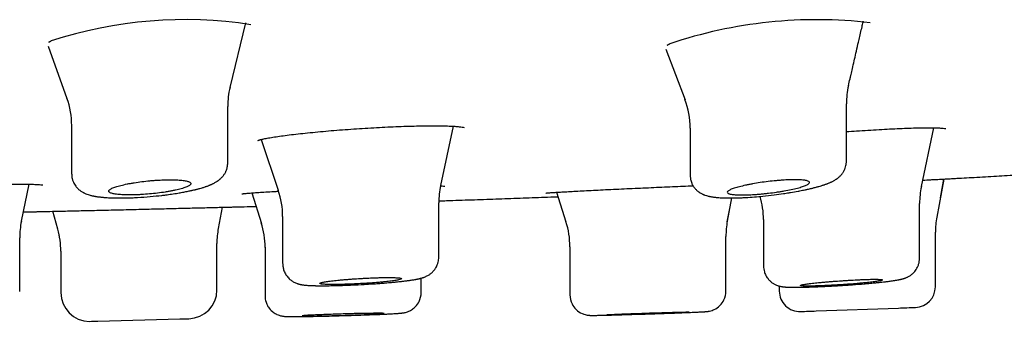
# Model space of a CAD drawing. Units: millimetres. Extents: x -18 to 969, y -35 to 2041.
# Drawn here: x 894 to 918, y 1927 to 1934 of the extents above; entities that cross this region are included whole.
import ezdxf

# ---------------------------------------------------------------- set-up
doc = ezdxf.new("R2010")
doc.units = ezdxf.units.MM
doc.layers.add('Default', color=7, linetype='Continuous')
doc.layers.add('DV2_Default', color=7, linetype='Continuous')

# ---------------------------------------------------------------- blocks, each defined once
blk = doc.blocks.new('SE1')
at = {"layer": 'DV2_Default', "color": 7}
for p, q in [((898.85, 1932.315), (899.237, 1933.889)), ((894.424, 1933.32), (894.881, 1932.051)), ((909.457, 1933.254), (909.923, 1932.019)), ((898.795, 1930.475), (898.795, 1931.852)), ((913.85, 1930.513), (913.85, 1931.921)), ((894.995, 1931.391), (894.995, 1930.205)), ((903.977, 1929.927), (904.292, 1931.371)), ((910.05, 1931.325), (910.05, 1930.168)), ((915.674, 1929.899), (915.974, 1931.334)), ((899.604, 1931.048), (900.025, 1929.81)), ((916.222, 1930.085), (916.05, 1929.156)), ((916.137, 1929.626), (916.222, 1930.085)), ((893.773, 1929.056), (893.959, 1929.959)), ((899.381, 1929.747), (899.615, 1929.002)), ((906.794, 1929.762), (907.025, 1929.043)), ((910.953, 1929.055), (911.06, 1929.623)), ((898.661, 1929.397), (898.565, 1928.881)), ((903.931, 1929.504), (903.931, 1929.504)), ((903.931, 1928.181), (903.931, 1929.504)), ((910.95, 1929.038), (911.019, 1929.405)), ((915.632, 1928.155), (915.632, 1929.492)), ((894.66, 1928.86), (894.539, 1929.298)), ((900.131, 1929.169), (900.131, 1928.022)), ((911.832, 1929.095), (911.832, 1927.968)), ((893.732, 1927.343), (893.732, 1928.654)), ((910.919, 1927.355), (910.919, 1928.685)), ((916.016, 1927.456), (916.016, 1928.791)), ((898.532, 1927.38), (898.532, 1928.517)), ((899.702, 1928.422), (899.702, 1928.42)), ((899.702, 1928.42), (899.702, 1927.238)), ((907.119, 1928.436), (907.119, 1927.263)), ((894.732, 1928.328), (894.732, 1927.317)), ((911.832, 1927.968), (911.832, 1927.968)), ((903.502, 1927.32), (903.502, 1927.669)), ((912.216, 1927.476), (912.216, 1927.356)), ((899.702, 1927.238), (899.702, 1927.238)), ((913.116, 1926.869), (915.116, 1926.941)), ((895.632, 1926.621), (897.632, 1926.675))]:
    blk.add_line(p, q, dxfattribs=at)
for centre, radius, start, end in [((897.748, 1923.472), 10.498, 81.1726, 108.041), ((913.124, 1922.809), 11.16, 83.2954, 108.6711), ((900.74, 1931.859), 1.946, 166.2754, 180.1162), ((915.816, 1931.921), 1.966, 167.0435, 180.0011), ((893.04, 1931.391), 1.957, 359.9344, 19.7577), ((908.079, 1931.325), 1.97, 359.9984, 20.6788), ((905.922, 1929.503), 1.991, 167.6921, 180.0001), ((917.626, 1929.491), 1.994, 168.1948, 180), ((898.139, 1929.169), 1.992, 0, 18.7989), ((909.837, 1929.095), 1.995, 359.9984, 16.496), ((918.017, 1928.791), 2.001, 169.4867, 179.9985), ((895.73, 1928.653), 1.998, 168.3692, 180), ((900.532, 1928.517), 2.001, 169.5133, 179.9986), ((897.699, 1928.419), 2.004, 0.0033, 17.3568), ((905.116, 1928.436), 2.005, 359.9417, 17.7048), ((912.911, 1928.691), 1.993, 169.4283, 180.1315), ((892.727, 1928.327), 2.004, 0.017, 15.4075), ((892.742, 1928.329), 1.99, 3.412, 12.028), ((915.515, 1927.456), 0.5, 272.1435, 0.005), ((895.433, 1927.316), 0.7, 179.9871, 269.7657), ((897.831, 1927.38), 0.7, 271.6119, 0.0107), ((912.717, 1927.355), 0.5, 179.9868, 271.9442), ((844.179, 3882.281), 1956.627, 272.077687, 272.089937), ((844.179, 3882.281), 1956.627, 272.00788, 272.019085), ((844.179, 3882.571), 1956.627, 271.500931, 271.506853), ((844.179, 3882.571), 1956.627, 271.565436, 271.571856)]:
    blk.add_arc(centre, radius, start, end, dxfattribs=at)
for points, knots in [([(913.9, 1932.36), (913.914, 1932.421), (913.93, 1932.493), (913.952, 1932.587), (913.971, 1932.669), (914.013, 1932.853), (914.07, 1933.099), (914.119, 1933.314), (914.145, 1933.425), (914.178, 1933.568), (914.215, 1933.73), (914.25, 1933.88), (914.26, 1933.926), (914.262, 1933.934)], [0, 0, 0, 0, 0.106299, 0.153518, 0.172041, 0.264887, 0.50249, 0.641835, 0.674479, 0.714273, 0.913346, 0.984631, 1, 1, 1, 1]), ([(894.442, 1933.42), (894.442, 1933.42), (894.442, 1933.42), (894.442, 1933.42), (894.442, 1933.42), (894.443, 1933.421), (894.443, 1933.421), (894.444, 1933.422), (894.445, 1933.422), (894.446, 1933.423), (894.447, 1933.424), (894.448, 1933.425), (894.45, 1933.426), (894.451, 1933.427), (894.453, 1933.429), (894.455, 1933.43), (894.457, 1933.431), (894.46, 1933.433), (894.462, 1933.434), (894.465, 1933.436), (894.468, 1933.438), (894.471, 1933.44), (894.474, 1933.442), (894.478, 1933.443), (894.482, 1933.446), (894.485, 1933.448), (894.49, 1933.45), (894.494, 1933.452), (894.496, 1933.453), (894.497, 1933.454)], [0, 0, 0, 0, 0.011797, 0.045546, 0.079636, 0.114079, 0.148883, 0.184057, 0.219606, 0.255536, 0.291851, 0.328555, 0.365651, 0.403138, 0.441019, 0.479293, 0.517959, 0.557016, 0.596461, 0.636293, 0.676507, 0.7171, 0.758069, 0.799409, 0.841117, 0.883188, 0.925617, 0.968399, 1, 1, 1, 1]), ([(909.49, 1933.347), (909.49, 1933.347), (909.49, 1933.347), (909.49, 1933.347), (909.49, 1933.348), (909.49, 1933.348), (909.491, 1933.348), (909.492, 1933.349), (909.493, 1933.349), (909.494, 1933.35), (909.495, 1933.351), (909.496, 1933.352), (909.498, 1933.353), (909.499, 1933.354), (909.501, 1933.355), (909.503, 1933.357), (909.506, 1933.358), (909.508, 1933.36), (909.511, 1933.361), (909.514, 1933.363), (909.517, 1933.364), (909.52, 1933.366), (909.523, 1933.368), (909.527, 1933.37), (909.531, 1933.372), (909.535, 1933.374), (909.539, 1933.376), (909.543, 1933.378), (909.548, 1933.38), (909.55, 1933.381), (909.551, 1933.382)], [0, 0, 0, 0, 0.016404, 0.048069, 0.08014, 0.112625, 0.145528, 0.178855, 0.21261, 0.246794, 0.281409, 0.316455, 0.351933, 0.387839, 0.424173, 0.46093, 0.498108, 0.535701, 0.573706, 0.612116, 0.650926, 0.69013, 0.729722, 0.769695, 0.810044, 0.85076, 0.891839, 0.933273, 0.975055, 1, 1, 1, 1]), ([(899.592, 1931.045), (899.617, 1931.051), (899.669, 1931.064), (899.785, 1931.086), (899.927, 1931.11), (900.097, 1931.135), (900.29, 1931.16), (900.505, 1931.186), (900.737, 1931.211), (900.985, 1931.235), (901.245, 1931.259), (901.514, 1931.281), (901.79, 1931.301), (902.068, 1931.32), (902.347, 1931.337), (902.621, 1931.351), (902.889, 1931.363), (903.146, 1931.372), (903.391, 1931.379), (903.62, 1931.382), (903.83, 1931.383), (904.019, 1931.381), (904.183, 1931.377), (904.321, 1931.37), (904.43, 1931.361), (904.506, 1931.351), (904.544, 1931.343), (904.552, 1931.34), (904.552, 1931.34)], [0, 0, 0, 0, 0.035766, 0.074209, 0.113644, 0.153424, 0.193456, 0.233663, 0.273948, 0.314268, 0.354546, 0.394924, 0.435206, 0.475501, 0.515798, 0.555974, 0.596135, 0.636274, 0.676319, 0.716236, 0.756153, 0.795839, 0.835305, 0.874239, 0.912332, 0.948499, 0.980938, 1, 1, 1, 1]), ([(913.85, 1931.24), (913.933, 1931.246), (914.11, 1931.259), (914.376, 1931.276), (914.645, 1931.292), (914.904, 1931.306), (915.148, 1931.317), (915.376, 1931.326), (915.585, 1931.332), (915.771, 1931.334), (915.932, 1931.335), (916.065, 1931.332), (916.168, 1931.327), (916.237, 1931.321), (916.266, 1931.316), (916.271, 1931.314), (916.271, 1931.314)], [0, 0, 0, 0, 0.069942, 0.148537, 0.227171, 0.305723, 0.384064, 0.46214, 0.540229, 0.617839, 0.695029, 0.771322, 0.845671, 0.915916, 0.977321, 1, 1, 1, 1]), ([(899.525, 1931.024), (899.525, 1931.024), (899.525, 1931.024), (899.525, 1931.024), (899.526, 1931.024), (899.526, 1931.024), (899.527, 1931.024), (899.528, 1931.025), (899.529, 1931.025), (899.53, 1931.026), (899.531, 1931.026), (899.533, 1931.027), (899.535, 1931.027), (899.536, 1931.028), (899.539, 1931.029), (899.541, 1931.03), (899.544, 1931.031), (899.546, 1931.032), (899.549, 1931.033), (899.552, 1931.034), (899.556, 1931.035), (899.559, 1931.036), (899.563, 1931.037), (899.567, 1931.038), (899.572, 1931.039), (899.576, 1931.041), (899.581, 1931.042), (899.585, 1931.043), (899.589, 1931.044), (899.591, 1931.045), (899.592, 1931.045)], [0, 0, 0, 0, 0.011349, 0.041448, 0.072211, 0.103641, 0.13574, 0.168505, 0.201933, 0.236018, 0.270754, 0.306131, 0.342138, 0.378762, 0.415991, 0.453809, 0.492202, 0.531152, 0.570643, 0.610659, 0.651181, 0.692194, 0.73368, 0.775622, 0.818005, 0.860813, 0.904031, 0.947644, 0.989625, 1, 1, 1, 1]), ([(894.997, 1930.204), (894.997, 1930.195), (894.997, 1930.175), (895.001, 1930.139), (895.007, 1930.104), (895.015, 1930.071), (895.025, 1930.04), (895.041, 1930.001), (895.063, 1929.957), (895.091, 1929.914), (895.121, 1929.877), (895.151, 1929.846), (895.179, 1929.821), (895.207, 1929.8), (895.235, 1929.781), (895.261, 1929.765), (895.282, 1929.753), (895.301, 1929.744), (895.329, 1929.731), (895.371, 1929.714), (895.418, 1929.698), (895.461, 1929.687), (895.494, 1929.679), (895.522, 1929.673), (895.548, 1929.668), (895.569, 1929.664), (895.591, 1929.66), (895.614, 1929.657), (895.639, 1929.653), (895.671, 1929.649), (895.706, 1929.645), (895.744, 1929.641), (895.777, 1929.638), (895.807, 1929.636), (895.845, 1929.633), (895.884, 1929.63), (895.926, 1929.628), (895.963, 1929.627), (896.001, 1929.625), (896.039, 1929.625), (896.079, 1929.624), (896.131, 1929.623), (896.197, 1929.623), (896.258, 1929.624), (896.329, 1929.625), (896.39, 1929.627), (896.489, 1929.63), (896.652, 1929.638), (896.899, 1929.656), (897.13, 1929.679), (897.276, 1929.697), (897.382, 1929.711), (897.469, 1929.724), (897.555, 1929.737), (897.608, 1929.746), (897.667, 1929.756), (897.722, 1929.766), (897.778, 1929.777), (897.83, 1929.788), (897.877, 1929.798), (897.914, 1929.806), (897.954, 1929.815), (897.991, 1929.823), (898.029, 1929.833), (898.058, 1929.84), (898.087, 1929.848), (898.126, 1929.859), (898.165, 1929.87), (898.206, 1929.882), (898.239, 1929.893), (898.272, 1929.904), (898.302, 1929.915), (898.331, 1929.926), (898.356, 1929.936), (898.377, 1929.945), (898.396, 1929.953), (898.416, 1929.962), (898.45, 1929.979), (898.487, 1929.998), (898.524, 1930.021), (898.545, 1930.035), (898.562, 1930.047), (898.576, 1930.057), (898.59, 1930.068), (898.602, 1930.078), (898.618, 1930.092), (898.635, 1930.108), (898.655, 1930.129), (898.673, 1930.148), (898.692, 1930.172), (898.711, 1930.199), (898.73, 1930.23), (898.745, 1930.26), (898.759, 1930.291), (898.77, 1930.32), (898.78, 1930.356), (898.788, 1930.393), (898.793, 1930.435), (898.794, 1930.46), (898.794, 1930.475)], [0, 0, 0, 0, 0.004996, 0.013262, 0.021352, 0.026737, 0.033735, 0.041172, 0.052568, 0.064314, 0.073353, 0.08324, 0.092408, 0.099097, 0.108143, 0.117015, 0.121925, 0.1272, 0.133872, 0.146925, 0.166129, 0.178292, 0.187091, 0.196711, 0.203798, 0.210455, 0.215654, 0.222536, 0.230791, 0.236869, 0.249199, 0.259166, 0.266718, 0.274986, 0.281878, 0.294816, 0.302941, 0.311296, 0.320316, 0.32925, 0.336017, 0.346541, 0.362494, 0.377067, 0.383876, 0.404988, 0.412797, 0.440664, 0.497899, 0.548724, 0.567617, 0.579824, 0.609132, 0.618239, 0.630781, 0.641638, 0.654142, 0.665857, 0.677784, 0.688245, 0.697585, 0.703434, 0.716266, 0.724079, 0.731035, 0.737994, 0.746466, 0.761608, 0.768977, 0.780716, 0.789731, 0.798181, 0.80771, 0.815997, 0.822055, 0.828128, 0.834656, 0.841537, 0.862519, 0.872314, 0.879495, 0.88471, 0.889756, 0.893987, 0.898595, 0.902626, 0.910903, 0.916711, 0.923972, 0.930121, 0.938303, 0.946258, 0.954714, 0.960384, 0.968067, 0.974531, 0.983539, 0.991567, 1, 1, 1, 1]), ([(910.051, 1930.166), (910.051, 1930.155), (910.051, 1930.138), (910.054, 1930.106), (910.059, 1930.073), (910.069, 1930.032), (910.083, 1929.992), (910.101, 1929.951), (910.12, 1929.918), (910.142, 1929.884), (910.165, 1929.855), (910.192, 1929.826), (910.218, 1929.801), (910.244, 1929.78), (910.274, 1929.759), (910.305, 1929.739), (910.333, 1929.725), (910.355, 1929.714), (910.374, 1929.706), (910.395, 1929.698), (910.426, 1929.687), (910.464, 1929.675), (910.504, 1929.665), (910.536, 1929.659), (910.562, 1929.654), (910.588, 1929.65), (910.613, 1929.646), (910.64, 1929.643), (910.666, 1929.639), (910.693, 1929.637), (910.719, 1929.634), (910.757, 1929.631), (910.804, 1929.628), (910.859, 1929.626), (910.903, 1929.625), (910.942, 1929.624), (910.975, 1929.623), (911.013, 1929.623), (911.056, 1929.623), (911.11, 1929.624), (911.168, 1929.625), (911.221, 1929.627), (911.286, 1929.629), (911.341, 1929.632), (911.455, 1929.638), (911.606, 1929.648), (911.839, 1929.669), (912.075, 1929.695), (912.288, 1929.724), (912.421, 1929.745), (912.542, 1929.765), (912.629, 1929.78), (912.723, 1929.798), (912.778, 1929.809), (912.83, 1929.82), (912.872, 1929.829), (912.909, 1929.837), (912.952, 1929.847), (912.993, 1929.856), (913.033, 1929.866), (913.072, 1929.876), (913.11, 1929.886), (913.147, 1929.896), (913.188, 1929.907), (913.228, 1929.919), (913.268, 1929.932), (913.299, 1929.942), (913.329, 1929.952), (913.356, 1929.962), (913.381, 1929.971), (913.404, 1929.98), (913.427, 1929.99), (913.452, 1930), (913.475, 1930.01), (913.499, 1930.022), (913.525, 1930.035), (913.552, 1930.05), (913.576, 1930.064), (913.597, 1930.078), (913.616, 1930.09), (913.633, 1930.103), (913.661, 1930.124), (913.692, 1930.152), (913.723, 1930.185), (913.743, 1930.21), (913.762, 1930.236), (913.781, 1930.265), (913.796, 1930.294), (913.81, 1930.323), (913.826, 1930.363), (913.839, 1930.41), (913.848, 1930.467), (913.849, 1930.498), (913.849, 1930.514)], [0, 0, 0, 0, 0.006058, 0.011318, 0.018466, 0.026025, 0.036187, 0.043355, 0.052662, 0.059373, 0.067951, 0.075887, 0.084028, 0.090899, 0.098424, 0.108795, 0.117788, 0.122097, 0.128085, 0.134258, 0.140911, 0.156854, 0.169791, 0.17902, 0.187524, 0.194731, 0.20318, 0.210626, 0.218678, 0.226644, 0.234262, 0.241372, 0.258233, 0.272941, 0.283643, 0.291675, 0.300862, 0.307614, 0.318415, 0.330458, 0.343158, 0.35608, 0.364326, 0.383038, 0.389936, 0.432114, 0.469831, 0.519808, 0.561937, 0.588194, 0.595706, 0.632151, 0.640109, 0.653928, 0.666466, 0.67376, 0.681691, 0.69148, 0.702528, 0.71051, 0.719935, 0.731086, 0.739196, 0.748027, 0.763466, 0.771977, 0.781485, 0.790053, 0.799512, 0.806354, 0.812785, 0.821565, 0.829806, 0.837731, 0.844202, 0.85529, 0.864733, 0.872599, 0.880826, 0.887076, 0.891777, 0.898819, 0.91626, 0.923914, 0.931819, 0.939098, 0.945709, 0.954138, 0.96019, 0.966578, 0.98004, 0.990939, 1, 1, 1, 1]), ([(916.652, 1930.108), (916.74, 1930.113), (916.898, 1930.122), (917.164, 1930.137), (917.432, 1930.152), (917.699, 1930.168), (917.964, 1930.183), (918.228, 1930.199), (918.493, 1930.215), (918.759, 1930.231), (919.026, 1930.247), (919.293, 1930.263), (919.559, 1930.28), (919.824, 1930.297), (920.088, 1930.313), (920.308, 1930.327), (920.44, 1930.336), (920.483, 1930.339)], [0, 0, 0, 0, 0.0624573, 0.1333108, 0.2039855, 0.2732244, 0.3422911, 0.4111859, 0.4799089, 0.5498573, 0.619627, 0.6892181, 0.7586308, 0.8278651, 0.8969211, 0.9657989, 1, 1, 1, 1]), ([(897.612, 1930.061), (897.565, 1930.064), (897.515, 1930.067), (897.434, 1930.068), (897.405, 1930.068), (897.347, 1930.068), (897.317, 1930.067), (897.226, 1930.065), (897.163, 1930.062), (897.067, 1930.056), (897.034, 1930.054), (896.968, 1930.049), (896.935, 1930.046), (896.837, 1930.037), (896.772, 1930.03), (896.642, 1930.014), (896.579, 1930.005), (896.489, 1929.99), (896.459, 1929.985), (896.402, 1929.975), (896.373, 1929.97), (896.292, 1929.953), (896.241, 1929.942), (896.149, 1929.919), (896.107, 1929.906), (896.034, 1929.882), (896.003, 1929.87), (895.964, 1929.853), (895.953, 1929.847), (895.933, 1929.835), (895.925, 1929.829), (895.905, 1929.812), (895.898, 1929.801), (895.896, 1929.78), (895.902, 1929.77), (895.919, 1929.757), (895.927, 1929.752), (895.945, 1929.744), (895.956, 1929.74), (895.992, 1929.729), (896.022, 1929.722), (896.094, 1929.711), (896.136, 1929.707), (896.227, 1929.701), (896.278, 1929.698), (896.36, 1929.697), (896.388, 1929.697), (896.446, 1929.697), (896.505, 1929.698), (896.567, 1929.7), (896.63, 1929.703), (896.662, 1929.704), (896.76, 1929.71), (896.825, 1929.715), (896.956, 1929.727), (897.022, 1929.734), (897.151, 1929.749), (897.213, 1929.758), (897.304, 1929.772), (897.334, 1929.777), (897.392, 1929.787), (897.448, 1929.798), (897.5, 1929.809), (897.551, 1929.82), (897.575, 1929.826), (897.645, 1929.843), (897.687, 1929.855), (897.741, 1929.873), (897.758, 1929.879), (897.79, 1929.891), (897.804, 1929.897), (897.842, 1929.915), (897.862, 1929.927), (897.882, 1929.944), (897.887, 1929.95), (897.894, 1929.961), (897.896, 1929.966), (897.898, 1929.982), (897.892, 1929.992), (897.874, 1930.006), (897.867, 1930.011), (897.849, 1930.02), (897.828, 1930.028), (897.801, 1930.035), (897.77, 1930.041), (897.754, 1930.045), (897.7, 1930.053), (897.659, 1930.058), (897.612, 1930.061)], [0, 0, 0, 0, 0.03125, 0.03125, 0.046875, 0.046875, 0.0625, 0.0625, 0.09375, 0.09375, 0.109375, 0.109375, 0.125, 0.125, 0.15625, 0.15625, 0.1875, 0.1875, 0.203125, 0.203125, 0.21875, 0.21875, 0.25, 0.25, 0.28125, 0.28125, 0.3125, 0.3125, 0.328125, 0.328125, 0.34375, 0.34375, 0.375, 0.375, 0.40625, 0.40625, 0.421875, 0.421875, 0.4375, 0.4375, 0.46875, 0.46875, 0.5, 0.5, 0.53125, 0.53125, 0.546875, 0.546875, 0.5625, 0.578125, 0.578125, 0.59375, 0.59375, 0.625, 0.625, 0.65625, 0.65625, 0.6875, 0.6875, 0.703125, 0.703125, 0.71875, 0.734375, 0.734375, 0.75, 0.75, 0.78125, 0.78125, 0.796875, 0.796875, 0.8125, 0.8125, 0.84375, 0.84375, 0.859375, 0.859375, 0.875, 0.875, 0.90625, 0.90625, 0.921875, 0.921875, 0.9375, 0.953125, 0.953125, 0.96875, 0.96875, 1, 1, 1, 1]), ([(912.661, 1930.067), (912.708, 1930.066), (912.75, 1930.064), (912.804, 1930.058), (912.821, 1930.056), (912.851, 1930.052), (912.866, 1930.049), (912.903, 1930.04), (912.921, 1930.033), (912.94, 1930.022), (912.944, 1930.018), (912.95, 1930.009), (912.952, 1930.004), (912.951, 1929.99), (912.944, 1929.98), (912.924, 1929.964), (912.916, 1929.958), (912.897, 1929.947), (912.875, 1929.936), (912.847, 1929.924), (912.816, 1929.912), (912.799, 1929.906), (912.744, 1929.888), (912.703, 1929.876), (912.611, 1929.852), (912.56, 1929.84), (912.452, 1929.817), (912.395, 1929.806), (912.305, 1929.79), (912.274, 1929.785), (912.211, 1929.775), (912.18, 1929.77), (912.084, 1929.756), (912.019, 1929.748), (911.92, 1929.736), (911.887, 1929.732), (911.822, 1929.726), (911.757, 1929.719), (911.693, 1929.714), (911.63, 1929.709), (911.599, 1929.707), (911.507, 1929.702), (911.449, 1929.699), (911.34, 1929.697), (911.288, 1929.697), (911.195, 1929.699), (911.154, 1929.701), (911.099, 1929.706), (911.082, 1929.708), (911.051, 1929.713), (911.024, 1929.718), (911.002, 1929.724), (910.983, 1929.731), (910.975, 1929.734), (910.957, 1929.745), (910.951, 1929.754), (910.952, 1929.772), (910.959, 1929.782), (910.985, 1929.803), (911.004, 1929.814), (911.042, 1929.832), (911.056, 1929.838), (911.087, 1929.849), (911.104, 1929.855), (911.158, 1929.873), (911.199, 1929.885), (911.292, 1929.909), (911.342, 1929.921), (911.423, 1929.939), (911.451, 1929.944), (911.508, 1929.956), (911.538, 1929.961), (911.628, 1929.977), (911.69, 1929.988), (911.818, 1930.007), (911.884, 1930.016), (912.015, 1930.032), (912.08, 1930.039), (912.177, 1930.048), (912.209, 1930.05), (912.273, 1930.055), (912.304, 1930.057), (912.394, 1930.063), (912.453, 1930.066), (912.563, 1930.068), (912.614, 1930.068), (912.661, 1930.067)], [0, 0, 0, 0, 0.03125, 0.03125, 0.046875, 0.046875, 0.0625, 0.0625, 0.09375, 0.09375, 0.109375, 0.109375, 0.125, 0.125, 0.15625, 0.15625, 0.171875, 0.171875, 0.1875, 0.203125, 0.203125, 0.21875, 0.21875, 0.25, 0.25, 0.28125, 0.28125, 0.3125, 0.3125, 0.328125, 0.328125, 0.34375, 0.34375, 0.375, 0.375, 0.390625, 0.390625, 0.40625, 0.421875, 0.421875, 0.4375, 0.4375, 0.46875, 0.46875, 0.5, 0.5, 0.53125, 0.53125, 0.546875, 0.546875, 0.5625, 0.578125, 0.578125, 0.59375, 0.59375, 0.625, 0.625, 0.65625, 0.65625, 0.6875, 0.6875, 0.703125, 0.703125, 0.71875, 0.71875, 0.75, 0.75, 0.78125, 0.78125, 0.796875, 0.796875, 0.8125, 0.8125, 0.84375, 0.84375, 0.875, 0.875, 0.90625, 0.90625, 0.921875, 0.921875, 0.9375, 0.9375, 0.96875, 0.96875, 1, 1, 1, 1]), ([(915.707, 1930.058), (915.776, 1930.061), (915.842, 1930.065), (915.935, 1930.07), (915.964, 1930.071), (916.02, 1930.074), (916.047, 1930.076), (916.126, 1930.08), (916.224, 1930.085), (916.31, 1930.09), (916.368, 1930.093), (916.387, 1930.094), (916.423, 1930.096), (916.44, 1930.097), (916.52, 1930.101), (916.569, 1930.104), (916.618, 1930.106), (916.63, 1930.107), (916.643, 1930.108), (916.646, 1930.108), (916.651, 1930.108), (916.652, 1930.108), (916.652, 1930.108), (916.652, 1930.108), (916.652, 1930.108)], [0, 0, 0, 0, 0.117776, 0.117776, 0.172662, 0.172662, 0.227548, 0.227548, 0.33732, 0.447091, 0.447091, 0.501977, 0.501977, 0.556863, 0.556863, 0.776406, 0.776406, 0.886178, 0.886178, 0.941064, 0.941064, 0.995949, 0.995949, 1, 1, 1, 1]), ([(889.807, 1929.826), (889.81, 1929.826), (889.865, 1929.831), (889.984, 1929.839), (890.181, 1929.851), (890.399, 1929.864), (890.634, 1929.876), (890.884, 1929.888), (891.146, 1929.9), (891.416, 1929.911), (891.692, 1929.921), (891.969, 1929.931), (892.244, 1929.939), (892.515, 1929.946), (892.777, 1929.952), (893.028, 1929.957), (893.264, 1929.96), (893.483, 1929.962), (893.681, 1929.962), (893.856, 1929.961), (894.006, 1929.958), (894.128, 1929.955), (894.218, 1929.95), (894.274, 1929.945), (894.292, 1929.942), (894.293, 1929.942), (894.293, 1929.942)], [0, 0, 0, 0, 0.001899, 0.047935, 0.094029, 0.14033, 0.186593, 0.232918, 0.279226, 0.32556, 0.371876, 0.418219, 0.464553, 0.510749, 0.557069, 0.603305, 0.649494, 0.695636, 0.74171, 0.787644, 0.833292, 0.878538, 0.922589, 0.963789, 0.997457, 1, 1, 1, 1]), ([(903.975, 1929.917), (903.989, 1929.916), (904.027, 1929.915), (904.066, 1929.913), (904.079, 1929.912), (904.079, 1929.912)], [0, 0, 0, 0, 0.238152, 0.68438, 1, 1, 1, 1]), ([(906.537, 1929.742), (906.537, 1929.742), (906.539, 1929.743), (906.559, 1929.745), (906.614, 1929.75), (906.701, 1929.756), (906.817, 1929.764), (906.959, 1929.772), (907.126, 1929.781), (907.314, 1929.792), (907.523, 1929.803), (907.749, 1929.814), (907.989, 1929.826), (908.244, 1929.838), (908.502, 1929.85), (908.776, 1929.863), (908.938, 1929.87), (909.034, 1929.874)], [0, 0, 0, 0, 0.009946, 0.066023, 0.133709, 0.204575, 0.2765, 0.348781, 0.421136, 0.493741, 0.566385, 0.639031, 0.711608, 0.784441, 0.857044, 0.92979, 1, 1, 1, 1]), ([(909.034, 1929.874), (909.128, 1929.878), (909.288, 1929.886), (909.557, 1929.897), (909.811, 1929.908), (909.999, 1929.915), (910.099, 1929.919), (910.119, 1929.92)], [0, 0, 0, 0, 0.228639, 0.466286, 0.703997, 0.941688, 1, 1, 1, 1]), ([(899.136, 1929.723), (899.136, 1929.723), (899.136, 1929.723), (899.136, 1929.723), (899.137, 1929.723), (899.137, 1929.723), (899.138, 1929.723), (899.139, 1929.723), (899.14, 1929.723), (899.142, 1929.724), (899.143, 1929.724), (899.145, 1929.724), (899.147, 1929.725), (899.149, 1929.725), (899.152, 1929.725), (899.154, 1929.726), (899.157, 1929.726), (899.16, 1929.726), (899.163, 1929.727), (899.167, 1929.727), (899.171, 1929.728), (899.175, 1929.728), (899.179, 1929.729), (899.183, 1929.729), (899.188, 1929.73), (899.192, 1929.73), (899.197, 1929.731), (899.203, 1929.731), (899.208, 1929.732), (899.214, 1929.733), (899.219, 1929.733), (899.222, 1929.733), (899.223, 1929.734)], [0, 0, 0, 0, 0.020672, 0.045253, 0.069915, 0.096697, 0.124346, 0.152874, 0.182258, 0.212471, 0.243482, 0.275256, 0.307756, 0.340942, 0.374775, 0.409214, 0.44422, 0.479755, 0.515781, 0.552265, 0.589172, 0.626472, 0.664137, 0.702142, 0.740462, 0.779077, 0.817968, 0.857118, 0.896511, 0.936134, 0.975976, 1, 1, 1, 1]), ([(899.223, 1929.734), (899.252, 1929.736), (899.31, 1929.742), (899.435, 1929.751), (899.586, 1929.762), (899.765, 1929.773), (899.919, 1929.782), (900.011, 1929.787), (900.033, 1929.788)], [0, 0, 0, 0, 0.179549, 0.368824, 0.559716, 0.751455, 0.943169, 1, 1, 1, 1]), ([(903.932, 1929.552), (903.995, 1929.554), (904.159, 1929.56), (904.424, 1929.569), (904.724, 1929.579), (905.022, 1929.589), (905.318, 1929.599), (905.613, 1929.61), (905.909, 1929.62), (906.206, 1929.631), (906.505, 1929.642), (906.712, 1929.65), (906.82, 1929.654), (906.828, 1929.654)], [0, 0, 0, 0, 0.065156, 0.169801, 0.274195, 0.376482, 0.478528, 0.580333, 0.681898, 0.785288, 0.888429, 0.99132, 1, 1, 1, 1]), ([(894.111, 1929.289), (894.111, 1929.289), (894.112, 1929.289), (894.116, 1929.289), (894.119, 1929.289), (894.131, 1929.289), (894.155, 1929.29), (894.194, 1929.29), (894.242, 1929.292), (894.27, 1929.292), (894.364, 1929.294), (894.442, 1929.296), (894.578, 1929.299), (894.628, 1929.3), (894.733, 1929.303), (894.789, 1929.304), (894.963, 1929.308), (895.09, 1929.311), (895.296, 1929.316), (895.368, 1929.317), (895.514, 1929.321), (895.662, 1929.324), (895.817, 1929.328), (895.975, 1929.331), (896.055, 1929.333), (896.299, 1929.339), (896.463, 1929.343), (896.629, 1929.347)], [0, 0, 0, 0, 0.0297957, 0.0297957, 0.0611169, 0.0611169, 0.1237595, 0.186402, 0.186402, 0.2490446, 0.2490446, 0.3743296, 0.3743296, 0.4369722, 0.4369722, 0.4996147, 0.4996147, 0.6248998, 0.6248998, 0.6875424, 0.6875424, 0.7501849, 0.8128274, 0.8128274, 0.87547, 0.87547, 1, 1, 1, 1]), ([(896.638, 1929.347), (896.719, 1929.349), (896.8, 1929.351), (896.964, 1929.355), (897.047, 1929.357), (897.29, 1929.363), (897.447, 1929.367), (897.638, 1929.372), (897.676, 1929.372), (897.751, 1929.374), (897.788, 1929.375), (897.898, 1929.378), (897.969, 1929.38), (898.174, 1929.385), (898.302, 1929.388), (898.449, 1929.392), (898.478, 1929.392), (898.534, 1929.394), (898.561, 1929.395), (898.64, 1929.397), (898.738, 1929.399), (898.823, 1929.401), (898.881, 1929.403), (898.9, 1929.403), (898.936, 1929.404), (898.953, 1929.404), (899.032, 1929.406), (899.08, 1929.408), (899.129, 1929.409), (899.141, 1929.409), (899.158, 1929.41), (899.162, 1929.41), (899.162, 1929.41), (899.162, 1929.41), (899.162, 1929.41)], [0, 0, 0, 0, 0.0610366, 0.0610366, 0.1235721, 0.1235721, 0.2486431, 0.2486431, 0.2799108, 0.2799108, 0.3111785, 0.3111785, 0.373714, 0.373714, 0.498785, 0.498785, 0.5300527, 0.5300527, 0.5613205, 0.5613205, 0.623856, 0.6863914, 0.6863914, 0.7176592, 0.7176592, 0.7489269, 0.7489269, 0.8739979, 0.8739979, 0.9365334, 0.9365334, 0.9990688, 0.9990688, 1, 1, 1, 1]), ([(899.162, 1929.41), (899.174, 1929.41), (899.275, 1929.413), (899.386, 1929.416), (899.484, 1929.419)], [0, 0, 0, 0, 0.097893, 1, 1, 1, 1]), ([(893.82, 1929.282), (893.913, 1929.284), (894.013, 1929.286), (894.105, 1929.288), (894.111, 1929.289)], [0, 0, 0, 0, 0.94128, 1, 1, 1, 1]), ([(900.134, 1928.021), (900.134, 1928.006), (900.135, 1927.967), (900.148, 1927.89), (900.175, 1927.815), (900.209, 1927.754), (900.238, 1927.712), (900.27, 1927.674), (900.304, 1927.641), (900.337, 1927.615), (900.37, 1927.592), (900.407, 1927.57), (900.446, 1927.551), (900.479, 1927.539), (900.504, 1927.531), (900.523, 1927.525), (900.542, 1927.52), (900.56, 1927.516), (900.579, 1927.512), (900.598, 1927.509), (900.618, 1927.505), (900.64, 1927.502), (900.66, 1927.5), (900.678, 1927.498), (900.691, 1927.497), (900.706, 1927.496), (900.732, 1927.494), (900.762, 1927.492), (900.8, 1927.49), (900.835, 1927.488), (900.873, 1927.487), (900.906, 1927.486), (900.94, 1927.485), (900.977, 1927.485), (901.024, 1927.484), (901.076, 1927.484), (901.137, 1927.484), (901.2, 1927.484), (901.268, 1927.485), (901.348, 1927.487), (901.423, 1927.488), (901.516, 1927.491), (901.642, 1927.495), (901.853, 1927.503), (902.088, 1927.515), (902.297, 1927.528), (902.424, 1927.536), (902.529, 1927.544), (902.613, 1927.551), (902.7, 1927.558), (902.772, 1927.565), (902.832, 1927.57), (902.899, 1927.577), (902.958, 1927.583), (903.014, 1927.589), (903.063, 1927.595), (903.107, 1927.6), (903.149, 1927.606), (903.185, 1927.61), (903.22, 1927.615), (903.26, 1927.621), (903.303, 1927.628), (903.341, 1927.634), (903.37, 1927.639), (903.391, 1927.643), (903.407, 1927.646), (903.422, 1927.65), (903.437, 1927.653), (903.453, 1927.656), (903.469, 1927.66), (903.489, 1927.665), (903.51, 1927.671), (903.532, 1927.677), (903.55, 1927.683), (903.565, 1927.688), (903.585, 1927.696), (903.61, 1927.706), (903.643, 1927.722), (903.676, 1927.74), (903.706, 1927.759), (903.734, 1927.78), (903.761, 1927.802), (903.789, 1927.83), (903.817, 1927.861), (903.841, 1927.893), (903.863, 1927.928), (903.885, 1927.97), (903.903, 1928.014), (903.923, 1928.088), (903.93, 1928.135), (903.93, 1928.182)], [0, 0, 0, 0, 0.007847, 0.022841, 0.041903, 0.052588, 0.061281, 0.070971, 0.080757, 0.087817, 0.095362, 0.104837, 0.114467, 0.123437, 0.129349, 0.135096, 0.140353, 0.14665, 0.152336, 0.158979, 0.166615, 0.174462, 0.183296, 0.188817, 0.193921, 0.198698, 0.204698, 0.221497, 0.230738, 0.241874, 0.254912, 0.264686, 0.270752, 0.283098, 0.294566, 0.307343, 0.322213, 0.337983, 0.35034, 0.367649, 0.388799, 0.395895, 0.423568, 0.462027, 0.513627, 0.551621, 0.577034, 0.585072, 0.611199, 0.626331, 0.637259, 0.655336, 0.664602, 0.681188, 0.695313, 0.704285, 0.716628, 0.728678, 0.737149, 0.745593, 0.758367, 0.771545, 0.784654, 0.7947, 0.801469, 0.806016, 0.811602, 0.817638, 0.822476, 0.828944, 0.835859, 0.844221, 0.853437, 0.859041, 0.863898, 0.868544, 0.878938, 0.888042, 0.897262, 0.905731, 0.911997, 0.919099, 0.926716, 0.935533, 0.943731, 0.94924, 0.959101, 0.969943, 0.976515, 1, 1, 1, 1]), ([(911.833, 1927.967), (911.834, 1927.913), (911.842, 1927.858), (911.876, 1927.758), (911.912, 1927.691), (911.967, 1927.623), (912.009, 1927.583), (912.045, 1927.556), (912.073, 1927.537), (912.103, 1927.52), (912.136, 1927.504), (912.17, 1927.49), (912.2, 1927.481), (912.229, 1927.473), (912.251, 1927.468), (912.271, 1927.464), (912.287, 1927.462), (912.303, 1927.459), (912.321, 1927.457), (912.339, 1927.455), (912.357, 1927.454), (912.372, 1927.452), (912.387, 1927.451), (912.403, 1927.451), (912.42, 1927.45), (912.437, 1927.449), (912.456, 1927.448), (912.48, 1927.448), (912.514, 1927.447), (912.554, 1927.447), (912.599, 1927.446), (912.637, 1927.447), (912.68, 1927.447), (912.726, 1927.447), (912.782, 1927.448), (912.835, 1927.45), (912.908, 1927.451), (912.975, 1927.454), (913.077, 1927.457), (913.198, 1927.462), (913.335, 1927.468), (913.433, 1927.473), (913.537, 1927.479), (913.665, 1927.486), (913.79, 1927.494), (913.894, 1927.501), (914.05, 1927.512), (914.207, 1927.525), (914.362, 1927.538), (914.444, 1927.545), (914.521, 1927.553), (914.58, 1927.559), (914.629, 1927.564), (914.692, 1927.57), (914.743, 1927.576), (914.799, 1927.583), (914.846, 1927.588), (914.893, 1927.594), (914.936, 1927.6), (914.977, 1927.606), (915.013, 1927.611), (915.058, 1927.618), (915.093, 1927.624), (915.121, 1927.63), (915.137, 1927.633), (915.151, 1927.636), (915.165, 1927.639), (915.181, 1927.643), (915.2, 1927.647), (915.218, 1927.652), (915.234, 1927.656), (915.25, 1927.661), (915.264, 1927.666), (915.281, 1927.672), (915.301, 1927.679), (915.324, 1927.689), (915.351, 1927.702), (915.378, 1927.717), (915.41, 1927.737), (915.441, 1927.76), (915.479, 1927.793), (915.515, 1927.832), (915.546, 1927.874), (915.572, 1927.918), (915.598, 1927.973), (915.615, 1928.028), (915.627, 1928.093), (915.63, 1928.126), (915.63, 1928.155)], [0, 0, 0, 0, 0.026856, 0.033956, 0.056065, 0.069444, 0.081504, 0.08838, 0.094759, 0.10073, 0.108663, 0.116444, 0.124629, 0.130265, 0.139473, 0.143782, 0.150038, 0.154971, 0.161288, 0.170168, 0.176849, 0.182214, 0.18822, 0.194875, 0.201668, 0.207238, 0.214353, 0.222612, 0.232962, 0.248078, 0.261375, 0.273476, 0.28119, 0.296786, 0.30914, 0.323293, 0.334845, 0.359866, 0.367177, 0.399265, 0.433022, 0.445904, 0.454163, 0.490598, 0.515808, 0.521894, 0.54748, 0.601051, 0.609538, 0.638695, 0.650702, 0.65809, 0.676958, 0.683366, 0.701491, 0.713015, 0.725244, 0.738458, 0.751045, 0.761467, 0.775345, 0.78582, 0.806075, 0.812578, 0.818521, 0.823976, 0.829056, 0.83563, 0.843111, 0.850862, 0.857338, 0.86194, 0.86784, 0.872704, 0.878912, 0.886246, 0.892706, 0.900992, 0.907263, 0.916491, 0.924365, 0.93605, 0.946739, 0.953149, 0.964606, 0.979766, 0.985321, 1, 1, 1, 1]), ([(902.737, 1927.684), (902.69, 1927.685), (902.64, 1927.684), (902.558, 1927.683), (902.53, 1927.683), (902.472, 1927.681), (902.442, 1927.68), (902.351, 1927.677), (902.289, 1927.675), (902.192, 1927.67), (902.16, 1927.669), (902.094, 1927.665), (902.061, 1927.663), (901.964, 1927.658), (901.899, 1927.653), (901.802, 1927.647), (901.77, 1927.644), (901.707, 1927.639), (901.646, 1927.634), (901.587, 1927.629), (901.53, 1927.624), (901.501, 1927.621), (901.419, 1927.613), (901.369, 1927.607), (901.3, 1927.599), (901.278, 1927.596), (901.236, 1927.59), (901.217, 1927.588), (901.162, 1927.579), (901.131, 1927.574), (901.094, 1927.566), (901.082, 1927.564), (901.063, 1927.559), (901.055, 1927.556), (901.036, 1927.549), (901.03, 1927.545), (901.029, 1927.537), (901.036, 1927.533), (901.055, 1927.529), (901.063, 1927.527), (901.082, 1927.524), (901.093, 1927.523), (901.13, 1927.52), (901.161, 1927.518), (901.233, 1927.515), (901.276, 1927.514), (901.368, 1927.514), (901.418, 1927.514), (901.501, 1927.515), (901.529, 1927.516), (901.587, 1927.517), (901.646, 1927.518), (901.707, 1927.52), (901.77, 1927.523), (901.802, 1927.524), (901.899, 1927.528), (901.964, 1927.531), (902.062, 1927.537), (902.095, 1927.538), (902.16, 1927.542), (902.193, 1927.545), (902.289, 1927.551), (902.351, 1927.556), (902.442, 1927.563), (902.472, 1927.566), (902.53, 1927.571), (902.558, 1927.573), (902.639, 1927.581), (902.689, 1927.587), (902.783, 1927.598), (902.824, 1927.604), (902.878, 1927.612), (902.895, 1927.615), (902.926, 1927.62), (902.94, 1927.623), (902.978, 1927.631), (902.997, 1927.636), (903.023, 1927.646), (903.029, 1927.651), (903.03, 1927.659), (903.023, 1927.663), (903.004, 1927.668), (902.996, 1927.67), (902.978, 1927.673), (902.967, 1927.674), (902.929, 1927.678), (902.899, 1927.68), (902.825, 1927.683), (902.784, 1927.684), (902.737, 1927.684)], [0, 0, 0, 0, 0.03125, 0.03125, 0.046875, 0.046875, 0.0625, 0.0625, 0.09375, 0.09375, 0.109375, 0.109375, 0.125, 0.125, 0.15625, 0.15625, 0.171875, 0.171875, 0.1875, 0.203125, 0.203125, 0.21875, 0.21875, 0.25, 0.25, 0.265625, 0.265625, 0.28125, 0.28125, 0.3125, 0.3125, 0.328125, 0.328125, 0.34375, 0.34375, 0.375, 0.375, 0.40625, 0.40625, 0.421875, 0.421875, 0.4375, 0.4375, 0.46875, 0.46875, 0.5, 0.5, 0.53125, 0.53125, 0.546875, 0.546875, 0.5625, 0.578125, 0.578125, 0.59375, 0.59375, 0.625, 0.625, 0.640625, 0.640625, 0.65625, 0.65625, 0.6875, 0.6875, 0.703125, 0.703125, 0.71875, 0.71875, 0.75, 0.75, 0.78125, 0.78125, 0.796875, 0.796875, 0.8125, 0.8125, 0.84375, 0.84375, 0.875, 0.875, 0.90625, 0.90625, 0.921875, 0.921875, 0.9375, 0.9375, 0.96875, 0.96875, 1, 1, 1, 1]), ([(914.436, 1927.64), (914.389, 1927.639), (914.338, 1927.638), (914.257, 1927.635), (914.229, 1927.633), (914.171, 1927.631), (914.141, 1927.63), (914.05, 1927.625), (913.987, 1927.622), (913.891, 1927.616), (913.858, 1927.614), (913.793, 1927.61), (913.76, 1927.608), (913.662, 1927.601), (913.598, 1927.596), (913.501, 1927.589), (913.469, 1927.586), (913.406, 1927.581), (913.345, 1927.575), (913.286, 1927.57), (913.229, 1927.565), (913.2, 1927.562), (913.118, 1927.554), (913.068, 1927.548), (912.999, 1927.541), (912.977, 1927.538), (912.935, 1927.533), (912.916, 1927.53), (912.861, 1927.523), (912.831, 1927.518), (912.793, 1927.511), (912.782, 1927.509), (912.763, 1927.505), (912.755, 1927.503), (912.736, 1927.497), (912.729, 1927.494), (912.729, 1927.487), (912.736, 1927.485), (912.755, 1927.482), (912.763, 1927.481), (912.782, 1927.479), (912.793, 1927.478), (912.83, 1927.476), (912.861, 1927.476), (912.934, 1927.475), (912.976, 1927.476), (913.069, 1927.477), (913.119, 1927.478), (913.201, 1927.481), (913.23, 1927.482), (913.288, 1927.484), (913.347, 1927.487), (913.408, 1927.49), (913.471, 1927.493), (913.503, 1927.495), (913.6, 1927.5), (913.665, 1927.504), (913.762, 1927.51), (913.795, 1927.513), (913.861, 1927.517), (913.893, 1927.519), (913.989, 1927.527), (914.052, 1927.532), (914.142, 1927.539), (914.172, 1927.542), (914.23, 1927.547), (914.258, 1927.55), (914.339, 1927.558), (914.389, 1927.564), (914.483, 1927.574), (914.524, 1927.58), (914.578, 1927.587), (914.595, 1927.59), (914.626, 1927.595), (914.64, 1927.597), (914.678, 1927.605), (914.697, 1927.609), (914.722, 1927.617), (914.729, 1927.621), (914.729, 1927.628), (914.723, 1927.631), (914.704, 1927.634), (914.696, 1927.635), (914.677, 1927.637), (914.666, 1927.638), (914.628, 1927.64), (914.598, 1927.641), (914.524, 1927.641), (914.482, 1927.641), (914.436, 1927.64)], [0, 0, 0, 0, 0.03125, 0.03125, 0.046875, 0.046875, 0.0625, 0.0625, 0.09375, 0.09375, 0.109375, 0.109375, 0.125, 0.125, 0.15625, 0.15625, 0.171875, 0.171875, 0.1875, 0.203125, 0.203125, 0.21875, 0.21875, 0.25, 0.25, 0.265625, 0.265625, 0.28125, 0.28125, 0.3125, 0.3125, 0.328125, 0.328125, 0.34375, 0.34375, 0.375, 0.375, 0.40625, 0.40625, 0.421875, 0.421875, 0.4375, 0.4375, 0.46875, 0.46875, 0.5, 0.5, 0.53125, 0.53125, 0.546875, 0.546875, 0.5625, 0.578125, 0.578125, 0.59375, 0.59375, 0.625, 0.625, 0.640625, 0.640625, 0.65625, 0.65625, 0.6875, 0.6875, 0.703125, 0.703125, 0.71875, 0.71875, 0.75, 0.75, 0.78125, 0.78125, 0.796875, 0.796875, 0.8125, 0.8125, 0.84375, 0.84375, 0.875, 0.875, 0.90625, 0.90625, 0.921875, 0.921875, 0.9375, 0.9375, 0.96875, 0.96875, 1, 1, 1, 1]), ([(899.703, 1927.238), (899.703, 1927.18), (899.714, 1927.118), (899.749, 1927.024), (899.793, 1926.945), (899.867, 1926.86), (899.945, 1926.808), (900.002, 1926.779), (900.039, 1926.764), (900.079, 1926.753), (900.115, 1926.745), (900.148, 1926.74), (900.171, 1926.737), (900.196, 1926.735), (900.217, 1926.734), (900.239, 1926.733), (900.256, 1926.733), (900.275, 1926.733), (900.298, 1926.732), (900.324, 1926.732), (900.359, 1926.732), (900.403, 1926.732), (900.448, 1926.732), (900.508, 1926.732), (900.567, 1926.733), (900.63, 1926.734), (900.687, 1926.734), (900.775, 1926.736), (900.92, 1926.738), (901.081, 1926.742), (901.207, 1926.745), (901.32, 1926.747), (901.471, 1926.751), (901.683, 1926.758), (901.851, 1926.763), (901.965, 1926.767), (902.078, 1926.77), (902.268, 1926.777), (902.442, 1926.784), (902.568, 1926.79), (902.653, 1926.794), (902.72, 1926.797), (902.786, 1926.801), (902.828, 1926.803), (902.869, 1926.805), (902.899, 1926.807), (902.929, 1926.809), (902.956, 1926.811), (902.977, 1926.813), (902.995, 1926.814), (903.016, 1926.816), (903.037, 1926.819), (903.058, 1926.821), (903.074, 1926.824), (903.093, 1926.827), (903.124, 1926.834), (903.162, 1926.846), (903.221, 1926.868), (903.291, 1926.909), (903.38, 1926.983), (903.473, 1927.123), (903.501, 1927.237), (903.502, 1927.32)], [0, 0, 0, 0, 0.028008, 0.036882, 0.051239, 0.07701, 0.095789, 0.100815, 0.11134, 0.118011, 0.124913, 0.134831, 0.145497, 0.152906, 0.170418, 0.17946, 0.187977, 0.196637, 0.20675, 0.218473, 0.229491, 0.247081, 0.265188, 0.272317, 0.29978, 0.313175, 0.318683, 0.340901, 0.373108, 0.410604, 0.43489, 0.4434, 0.472778, 0.51603, 0.555046, 0.562351, 0.577755, 0.617063, 0.670192, 0.685719, 0.703976, 0.732833, 0.740326, 0.76183, 0.772251, 0.783637, 0.794943, 0.809367, 0.818642, 0.825131, 0.836062, 0.851569, 0.859839, 0.865657, 0.871516, 0.88007, 0.890695, 0.896455, 0.915465, 0.932908, 0.959738, 1, 1, 1, 1]), ([(907.12, 1927.263), (907.121, 1927.178), (907.151, 1927.057), (907.268, 1926.89), (907.377, 1926.821), (907.467, 1926.785), (907.516, 1926.773), (907.562, 1926.765), (907.588, 1926.763), (907.605, 1926.762), (907.619, 1926.762), (907.632, 1926.761), (907.646, 1926.761), (907.659, 1926.761), (907.674, 1926.761), (907.689, 1926.761), (907.708, 1926.761), (907.73, 1926.761), (907.754, 1926.762), (907.785, 1926.762), (907.821, 1926.763), (907.901, 1926.764), (907.994, 1926.766), (908.1, 1926.769), (908.211, 1926.772), (908.408, 1926.777), (908.72, 1926.787), (909.093, 1926.799), (909.441, 1926.811), (909.703, 1926.82), (909.853, 1926.826), (909.96, 1926.831), (910.075, 1926.835), (910.174, 1926.84), (910.249, 1926.843), (910.288, 1926.845), (910.321, 1926.847), (910.345, 1926.848), (910.37, 1926.85), (910.392, 1926.851), (910.409, 1926.852), (910.424, 1926.853), (910.438, 1926.854), (910.451, 1926.855), (910.464, 1926.857), (910.476, 1926.858), (910.493, 1926.86), (910.527, 1926.867), (910.578, 1926.879), (910.668, 1926.918), (910.778, 1926.991), (910.889, 1927.154), (910.918, 1927.274), (910.919, 1927.356)], [0, 0, 0, 0, 0.040513, 0.069794, 0.101521, 0.108466, 0.120091, 0.128836, 0.137227, 0.143811, 0.150768, 0.16087, 0.168709, 0.178522, 0.185353, 0.19438, 0.202838, 0.214154, 0.225384, 0.233161, 0.249679, 0.264105, 0.31005, 0.325468, 0.339928, 0.385108, 0.447493, 0.513328, 0.579054, 0.630676, 0.661852, 0.67314, 0.701854, 0.743778, 0.754859, 0.774103, 0.785448, 0.793486, 0.804701, 0.818892, 0.8279, 0.834623, 0.845116, 0.854877, 0.860329, 0.865761, 0.872736, 0.879301, 0.891669, 0.901814, 0.930851, 0.961131, 1, 1, 1, 1]), ([(902.309, 1926.811), (902.356, 1926.812), (902.397, 1926.812), (902.452, 1926.813), (902.468, 1926.813), (902.499, 1926.813), (902.514, 1926.812), (902.551, 1926.812), (902.57, 1926.811), (902.589, 1926.81), (902.594, 1926.81), (902.601, 1926.809), (902.602, 1926.809), (902.602, 1926.807), (902.596, 1926.806), (902.577, 1926.803), (902.569, 1926.803), (902.55, 1926.801), (902.528, 1926.799), (902.5, 1926.798), (902.469, 1926.796), (902.452, 1926.795), (902.397, 1926.792), (902.356, 1926.79), (902.287, 1926.786), (902.263, 1926.785), (902.212, 1926.783), (902.185, 1926.782), (902.104, 1926.779), (902.046, 1926.776), (901.956, 1926.773), (901.924, 1926.772), (901.862, 1926.77), (901.83, 1926.769), (901.734, 1926.766), (901.669, 1926.764), (901.537, 1926.76), (901.472, 1926.758), (901.376, 1926.755), (901.345, 1926.755), (901.282, 1926.753), (901.25, 1926.752), (901.16, 1926.75), (901.102, 1926.749), (900.993, 1926.747), (900.942, 1926.746), (900.849, 1926.745), (900.808, 1926.745), (900.753, 1926.745), (900.736, 1926.745), (900.705, 1926.745), (900.677, 1926.745), (900.655, 1926.745), (900.636, 1926.746), (900.628, 1926.746), (900.609, 1926.747), (900.602, 1926.748), (900.602, 1926.75), (900.604, 1926.75), (900.61, 1926.752), (900.615, 1926.752), (900.634, 1926.755), (900.653, 1926.756), (900.69, 1926.759), (900.705, 1926.76), (900.736, 1926.762), (900.752, 1926.763), (900.807, 1926.766), (900.848, 1926.768), (900.941, 1926.772), (900.992, 1926.774), (901.073, 1926.777), (901.101, 1926.779), (901.158, 1926.781), (901.188, 1926.782), (901.279, 1926.785), (901.342, 1926.787), (901.47, 1926.792), (901.536, 1926.794), (901.666, 1926.797), (901.731, 1926.799), (901.828, 1926.802), (901.86, 1926.803), (901.923, 1926.804), (901.954, 1926.805), (902.044, 1926.807), (902.102, 1926.808), (902.212, 1926.81), (902.262, 1926.811), (902.309, 1926.811)], [0, 0, 0, 0, 0.03125, 0.03125, 0.046875, 0.046875, 0.0625, 0.0625, 0.09375, 0.09375, 0.109375, 0.109375, 0.125, 0.125, 0.15625, 0.15625, 0.171875, 0.171875, 0.1875, 0.203125, 0.203125, 0.21875, 0.21875, 0.25, 0.25, 0.265625, 0.265625, 0.28125, 0.28125, 0.3125, 0.3125, 0.328125, 0.328125, 0.34375, 0.34375, 0.375, 0.375, 0.40625, 0.40625, 0.421875, 0.421875, 0.4375, 0.4375, 0.46875, 0.46875, 0.5, 0.5, 0.53125, 0.53125, 0.546875, 0.546875, 0.5625, 0.578125, 0.578125, 0.59375, 0.59375, 0.625, 0.625, 0.640625, 0.640625, 0.65625, 0.65625, 0.6875, 0.6875, 0.703125, 0.703125, 0.71875, 0.71875, 0.75, 0.75, 0.78125, 0.78125, 0.796875, 0.796875, 0.8125, 0.8125, 0.84375, 0.84375, 0.875, 0.875, 0.90625, 0.90625, 0.921875, 0.921875, 0.9375, 0.9375, 0.96875, 0.96875, 1, 1, 1, 1]), ([(909.728, 1926.838), (909.681, 1926.837), (909.631, 1926.836), (909.549, 1926.834), (909.521, 1926.833), (909.463, 1926.831), (909.433, 1926.831), (909.343, 1926.828), (909.28, 1926.826), (909.184, 1926.823), (909.151, 1926.822), (909.086, 1926.82), (909.053, 1926.819), (908.955, 1926.815), (908.89, 1926.813), (908.794, 1926.81), (908.762, 1926.809), (908.699, 1926.806), (908.638, 1926.804), (908.579, 1926.802), (908.521, 1926.8), (908.493, 1926.799), (908.411, 1926.796), (908.36, 1926.794), (908.291, 1926.791), (908.269, 1926.79), (908.227, 1926.788), (908.208, 1926.787), (908.153, 1926.784), (908.122, 1926.783), (908.085, 1926.781), (908.074, 1926.78), (908.055, 1926.779), (908.047, 1926.778), (908.028, 1926.777), (908.021, 1926.776), (908.021, 1926.775), (908.028, 1926.775), (908.047, 1926.774), (908.055, 1926.774), (908.074, 1926.774), (908.085, 1926.774), (908.122, 1926.775), (908.153, 1926.775), (908.226, 1926.777), (908.268, 1926.778), (908.36, 1926.78), (908.411, 1926.781), (908.493, 1926.783), (908.521, 1926.784), (908.579, 1926.786), (908.638, 1926.788), (908.699, 1926.789), (908.762, 1926.791), (908.794, 1926.792), (908.89, 1926.795), (908.955, 1926.797), (909.053, 1926.801), (909.086, 1926.802), (909.151, 1926.804), (909.184, 1926.805), (909.28, 1926.809), (909.343, 1926.811), (909.433, 1926.814), (909.463, 1926.815), (909.521, 1926.817), (909.549, 1926.819), (909.631, 1926.822), (909.681, 1926.824), (909.751, 1926.827), (909.773, 1926.828), (909.815, 1926.829), (909.853, 1926.831), (909.887, 1926.833), (909.918, 1926.834), (909.932, 1926.835), (909.97, 1926.837), (909.989, 1926.838), (910.014, 1926.84), (910.021, 1926.841), (910.021, 1926.842), (910.015, 1926.843), (909.996, 1926.843), (909.988, 1926.843), (909.969, 1926.843), (909.958, 1926.843), (909.92, 1926.842), (909.89, 1926.842), (909.816, 1926.841), (909.775, 1926.84), (909.728, 1926.838)], [0, 0, 0, 0, 0.03125, 0.03125, 0.046875, 0.046875, 0.0625, 0.0625, 0.09375, 0.09375, 0.109375, 0.109375, 0.125, 0.125, 0.15625, 0.15625, 0.171875, 0.171875, 0.1875, 0.203125, 0.203125, 0.21875, 0.21875, 0.25, 0.25, 0.265625, 0.265625, 0.28125, 0.28125, 0.3125, 0.3125, 0.328125, 0.328125, 0.34375, 0.34375, 0.375, 0.375, 0.40625, 0.40625, 0.421875, 0.421875, 0.4375, 0.4375, 0.46875, 0.46875, 0.5, 0.5, 0.53125, 0.53125, 0.546875, 0.546875, 0.5625, 0.578125, 0.578125, 0.59375, 0.59375, 0.625, 0.625, 0.640625, 0.640625, 0.65625, 0.65625, 0.6875, 0.6875, 0.703125, 0.703125, 0.71875, 0.71875, 0.75, 0.75, 0.765625, 0.765625, 0.78125, 0.796875, 0.796875, 0.8125, 0.8125, 0.84375, 0.84375, 0.875, 0.875, 0.90625, 0.90625, 0.921875, 0.921875, 0.9375, 0.9375, 0.96875, 0.96875, 1, 1, 1, 1])]:
    blk.add_open_spline(points, degree=3, knots=knots, dxfattribs=at)

msp = doc.modelspace()

# ---------------------------------------------------------------- block references
at = {"layer": 'Default'}
msp.add_blockref('SE1', (0, 0), dxfattribs=at)

doc.saveas('drawing.dxf')
